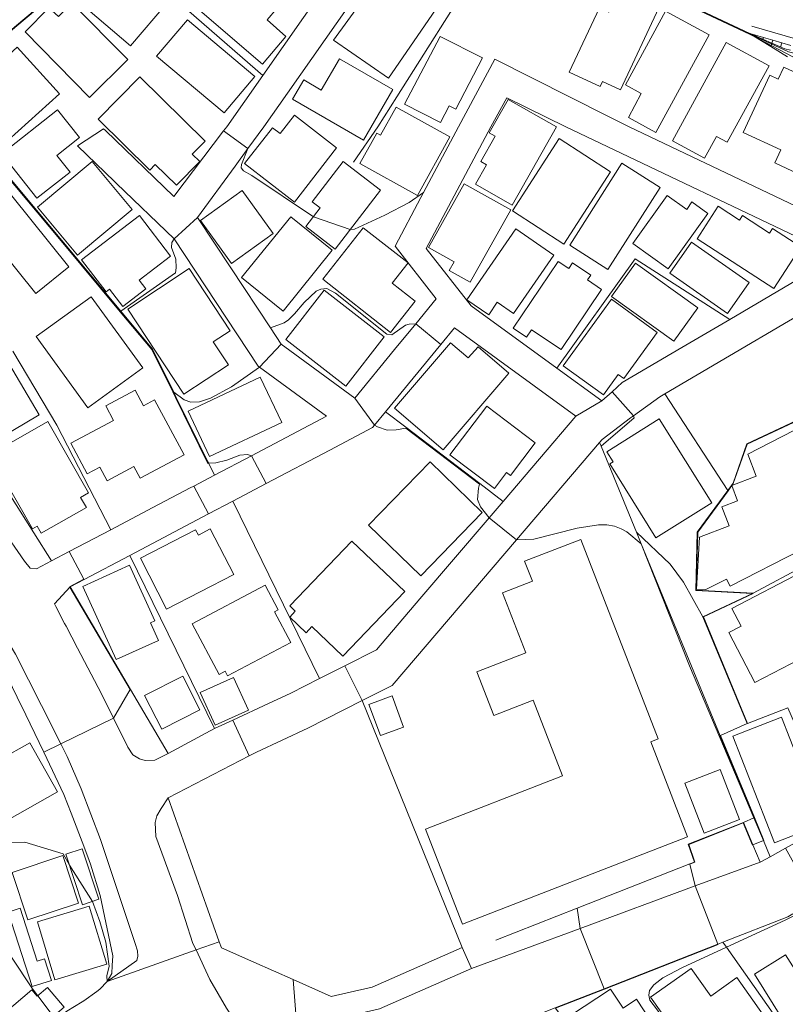
# Model space of a CAD drawing. Extents: x -14000 to -11999, y 96000 to 97500.
# Drawn here: x -13511 to -13411, y 96258 to 96387 of the extents above; entities that cross this region are included whole.
import ezdxf

# ---------------------------------------------------------------- set-up
doc = ezdxf.new("R2010")
doc.units = 0
doc.header["$MEASUREMENT"] = 0
for name, color, linetype, lineweight in [('2101000', 7, 'CONTINUOUS', 0), ('2101001', 14, 'CONTINUOUS', 0), ('2213000', 6, 'CONTINUOUS', 0), ('3001000', 4, 'CONTINUOUS', 0), ('3002000', 5, 'CONTINUOUS', 0), ('3003000', 12, 'CONTINUOUS', 0), ('4231000', 1, 'CONTINUOUS', 0), ('6101110', 2, 'CONTINUOUS', 0), ('6101121', 7, 'CONTINUOUS', 0), ('6101990', 7, 'CONTINUOUS', 0), ('6110000', 1, 'CONTINUOUS', 0), ('6130000', 3, 'CONTINUOUS', 0), ('6140000', 6, 'CONTINUOUS', 0), ('7101000', 2, 'CONTINUOUS', 0), ('7101001', 54, 'CONTINUOUS', 0), ('7102000', 6, 'CONTINUOUS', 0), ('7102001', 214, 'CONTINUOUS', 0)]:
    doc.layers.add(name, color=color, linetype=linetype, lineweight=lineweight)

msp = doc.modelspace()

# ---------------------------------------------------------------- linework, layer by layer
at = {"layer": '2101000', "flags": 128}
for points in [[(-13491, 96363.77), (-13484.49, 96372.37), (-13484.09, 96372.9), (-13479.37, 96379.63), (-13471.36, 96391.06), (-13468.99, 96394.44), (-13471.59, 96400.03), (-13458.8, 96417.95)], [(-13487.92, 96361), (-13482.98, 96367.74), (-13481.3, 96370.04), (-13479.21, 96372.9), (-13476.11, 96377.31), (-13468, 96388.88), (-13464.39, 96394.03), (-13466.98, 96399.6), (-13455.21, 96416.1), (-13452.39, 96414.19), (-13446.59, 96409.95), (-13445.4, 96409.18)], [(-13458.62, 96363.62), (-13458.28, 96364.26), (-13453.69, 96372.9), (-13448.93, 96381.78)], [(-13448.93, 96381.78), (-13434.1, 96374.31)], [(-13447.37, 96376.68), (-13439.62, 96372.9), (-13404.02, 96355.93), (-13404.06, 96355.91), (-13418.13, 96347.63), (-13424.41, 96343.93)], [(-13434.1, 96374.31), (-13431.31, 96372.9)], [(-13500.22, 96372.62), (-13499.97, 96372.39), (-13491, 96363.77)], [(-13431.31, 96372.9), (-13400.38, 96358.16), (-13380.04, 96370.59)], [(-13503.67, 96370.39), (-13498.78, 96365.7), (-13498.54, 96365.46), (-13490.99, 96358.21), (-13479.97, 96341.51), (-13479.78, 96341.37), (-13471.02, 96334.93), (-13480.83, 96329.75), (-13485.69, 96327.19), (-13488.39, 96325.77), (-13488.86, 96325.52), (-13493.78, 96322.93)], [(-13374.31, 96369.28), (-13377.9, 96367.09), (-13401.95, 96352.39), (-13426.66, 96337.86), (-13427.32, 96337.47), (-13430.75, 96334.99), (-13431.16, 96334.7), (-13434.87, 96331.89), (-13435.21, 96331.48), (-13446.09, 96318.73), (-13462.41, 96299.61), (-13466.31, 96297.64), (-13473.45, 96294.02), (-13480.2, 96290.87)], [(-13458.62, 96363.62), (-13462.01, 96357.24), (-13456.61, 96350.32), (-13459.3, 96347.05), (-13462.09, 96343.66)], [(-13487.92, 96361), (-13483.56, 96354.4), (-13478.36, 96346.51), (-13476.95, 96344.38), (-13475.79, 96343.53), (-13467.31, 96337.3), (-13462.09, 96343.66)], [(-13456.01, 96344.34), (-13454.23, 96346.51), (-13438.3, 96334.95)], [(-13456.01, 96344.34), (-13463.26, 96335.52)], [(-13424.41, 96343.93), (-13432.22, 96339.34), (-13433.57, 96338.13), (-13434.89, 96336.94), (-13440.8, 96341.23)], [(-13521, 96337.98), (-13523.06, 96336.39), (-13523.46, 96336.08), (-13523.94, 96335.04), (-13524.02, 96334.11), (-13523.42, 96332.46), (-13522.47, 96331.37), (-13521.09, 96329.79), (-13517.08, 96324.71), (-13513.63, 96320.27), (-13510.59, 96315.92), (-13509.87, 96315.01), (-13509.01, 96314.91), (-13507.04, 96315.94)], [(-13470.56, 96330.49), (-13464.97, 96333.44), (-13464.7, 96333.77), (-13463.26, 96335.52)], [(-13447.86, 96323.75), (-13438.3, 96334.95)], [(-13470.56, 96330.49), (-13478.9, 96326.1), (-13483.28, 96323.79)], [(-13486.46, 96322.11), (-13483.28, 96323.79)], [(-13447.86, 96323.75), (-13449.69, 96321.61), (-13458.78, 96310.95)], [(-13504.62, 96312.54), (-13502.79, 96313.51), (-13496.8, 96316.66), (-13486.46, 96322.11)], [(-13499.28, 96320.03), (-13493.78, 96322.93)], [(-13499.28, 96320.03), (-13504.72, 96317.16), (-13507.04, 96315.94)], [(-13506.66, 96310.3), (-13504.62, 96312.54)], [(-13471.93, 96300.51), (-13468.62, 96302.19), (-13464.47, 96304.29), (-13458.78, 96310.95)], [(-13505.15, 96307.37), (-13505.34, 96307.73), (-13506.48, 96309.95), (-13506.66, 96310.3)], [(-13505.15, 96307.37), (-13503.66, 96304.48), (-13500.49, 96298.52), (-13498.92, 96295.31), (-13497.07, 96291.52), (-13496.4, 96290.52), (-13495.5, 96289.98), (-13494.78, 96289.78), (-13493.5, 96289.8), (-13491.76, 96290.68)], [(-13478.63, 96297.23), (-13475.68, 96298.61), (-13471.93, 96300.51)], [(-13510.42, 96295.75), (-13511.55, 96298.06)], [(-13485.7, 96293.94), (-13483.3, 96295.06), (-13478.63, 96297.23)], [(-13504.5, 96282.84), (-13505.43, 96285.28), (-13508.07, 96290.84), (-13509.85, 96294.57), (-13510.42, 96295.75)], [(-13485.7, 96293.94), (-13491.76, 96290.68)], [(-13480.2, 96290.87), (-13481.13, 96290.39), (-13491.78, 96284.88), (-13485.06, 96265.99), (-13484.77, 96265.19)], [(-13502.84, 96278.51), (-13504.5, 96282.84)], [(-13412.85, 96277.14), (-13410.83, 96278.26), (-13404.15, 96281.98)], [(-13502.83, 96258.25), (-13501.12, 96259.46), (-13500.73, 96259.74), (-13499.76, 96260.76), (-13499.16, 96261.82), (-13499.11, 96262.85), (-13499.01, 96264.15), (-13500.66, 96272.06), (-13501.95, 96276.17), (-13502.13, 96276.65), (-13502.84, 96278.51)], [(-13453.21, 96265.23), (-13452, 96262.49), (-13437.76, 96267.74), (-13422.68, 96273.3), (-13414.17, 96276.43)], [(-13409.85, 96269.63), (-13410.54, 96269.25), (-13419.04, 96265.91), (-13419.69, 96265.66), (-13434.59, 96259.82), (-13441.01, 96257.3), (-13452.55, 96252.77)], [(-13480.54, 96263.31), (-13484.77, 96265.19)], [(-13480.54, 96263.31), (-13475.37, 96261.01), (-13470.41, 96258.8), (-13468.28, 96259.27), (-13465.02, 96260.03), (-13453.21, 96265.23)], [(-13502.83, 96258.25), (-13503.02, 96258.11), (-13505.06, 96256.87), (-13506.52, 96255.73), (-13506.83, 96255.49), (-13507.17, 96255.19), (-13512.1, 96250.95)]]:
    msp.add_lwpolyline(points, dxfattribs=at)
at = {"layer": '2101001', "flags": 128}
for points in [[(-13449.47, 96372.9), (-13447.37, 96376.68)], [(-13500.22, 96372.62), (-13503.67, 96370.39)], [(-13440.8, 96341.23), (-13452.05, 96349.39), (-13457.95, 96356.94), (-13449.47, 96372.9)], [(-13412.85, 96277.14), (-13413.96, 96276.52), (-13414.17, 96276.43)]]:
    msp.add_lwpolyline(points, dxfattribs=at)
at = {"layer": '2213000', "flags": 128}
for points in [[(-13499.76, 96260.76), (-13495.87, 96263.51), (-13495.72, 96264.09), (-13495.78, 96264.78), (-13496.11, 96265.74), (-13498.33, 96272.45), (-13500.63, 96279.4), (-13503.16, 96286.05), (-13505.02, 96290.27), (-13505.84, 96291.93), (-13508.35, 96296.99), (-13511.76, 96303.72), (-13515.56, 96310.06), (-13517.12, 96312.34), (-13518.77, 96311.35)], [(-13452, 96262.49), (-13464.06, 96257.17), (-13467.62, 96256.34), (-13470.73, 96255.66), (-13474.91, 96254.87), (-13478.68, 96254.15), (-13480.56, 96254.26), (-13481.99, 96254.78), (-13483.11, 96255.72), (-13484.1, 96257.27), (-13486.32, 96261.03), (-13488.11, 96264.91), (-13488.51, 96265.76), (-13490.55, 96272.06), (-13493.4, 96279.8), (-13493.48, 96281.61), (-13493.26, 96282.51), (-13492.68, 96283.47), (-13491.78, 96284.88)]]:
    msp.add_lwpolyline(points, dxfattribs=at)
at = {"layer": '3001000', "flags": 128}
for points in [[(-13491.86, 96389.2), (-13496.69, 96383.53), (-13502.31, 96388.28), (-13497.48, 96394.03), (-13491.86, 96389.2)], [(-13479.38, 96381.11), (-13488.54, 96388.93), (-13484.2, 96394.08), (-13477.51, 96388.43), (-13478.79, 96386.92), (-13476.32, 96384.74), (-13479.38, 96381.11)], [(-13456.73, 96388.22), (-13462.88, 96379.29), (-13470.09, 96384.25), (-13463.74, 96393.02), (-13456.73, 96388.22)], [(-13439.18, 96380.06), (-13435.23, 96388.51), (-13433.97, 96387.93), (-13432.59, 96390.89), (-13427.43, 96388.49), (-13432.44, 96377.73), (-13434.8, 96378.83), (-13435.11, 96378.16), (-13439.18, 96380.06)], [(-13502.07, 96376.72), (-13510.51, 96385.37), (-13507.41, 96388.52), (-13506.14, 96387.35), (-13504.37, 96389.11), (-13497.03, 96381.74), (-13502.07, 96376.72)], [(-13427.82, 96372.16), (-13431.43, 96374.13), (-13429.73, 96377.25), (-13431.82, 96378.39), (-13426.54, 96388.07), (-13420.83, 96384.95), (-13427.82, 96372.16)], [(-13489.23, 96386.94), (-13480.41, 96379.49), (-13484.4, 96374.71), (-13493.27, 96382.16), (-13489.23, 96386.94)], [(-13512.77, 96371.11), (-13516.54, 96375.27), (-13514.25, 96377.34), (-13516.01, 96379.28), (-13511.56, 96383.32), (-13506.03, 96377.21), (-13512.77, 96371.11)], [(-13418.6, 96383.97), (-13412.99, 96380.91), (-13418.47, 96370.87), (-13419.88, 96371.64), (-13421.45, 96368.77), (-13425.65, 96371.07), (-13418.6, 96383.97)], [(-13475.45, 96376.51), (-13473.98, 96379.04), (-13471.7, 96377.72), (-13469.31, 96381.83), (-13462.32, 96377.77), (-13466.17, 96371.13), (-13475.45, 96376.51)], [(-13408.42, 96366.39), (-13412.24, 96368.17), (-13411.45, 96369.86), (-13416.37, 96372.16), (-13412.87, 96379.66), (-13411.79, 96379.16), (-13411.06, 96380.73), (-13403.39, 96377.16), (-13408.42, 96366.39)], [(-13487.62, 96368.33), (-13490.69, 96365.22), (-13493.46, 96367.94), (-13494.18, 96367.21), (-13500.94, 96373.89), (-13495.47, 96379.43), (-13486.93, 96371), (-13488.61, 96369.3), (-13487.62, 96368.33)], [(-13446.65, 96362.61), (-13451.46, 96365.35), (-13450.02, 96367.9), (-13450.76, 96368.32), (-13448.87, 96371.66), (-13449.67, 96372.11), (-13447.19, 96376.48), (-13440.83, 96372.87), (-13446.65, 96362.61)], [(-13506.26, 96375.11), (-13503.39, 96371.48), (-13506.35, 96369.14), (-13504.62, 96366.95), (-13508.98, 96363.51), (-13513.58, 96369.33), (-13506.26, 96375.11)], [(-13454.82, 96371.58), (-13459.09, 96363.9), (-13466.63, 96368.09), (-13464.42, 96372.07), (-13463.92, 96371.79), (-13461.85, 96375.49), (-13454.82, 96371.58)], [(-13469.68, 96370.12), (-13475.21, 96363), (-13481.74, 96368.07), (-13478.08, 96372.78), (-13477.08, 96372), (-13475.21, 96374.41), (-13469.68, 96370.12)], [(-13433.76, 96367), (-13439.89, 96357.5), (-13446.64, 96361.85), (-13440.51, 96371.36), (-13433.76, 96367)], [(-13496.48, 96362.04), (-13503.65, 96356.05), (-13508.9, 96362.33), (-13501.73, 96368.32), (-13496.48, 96362.04)], [(-13463.93, 96364.58), (-13469.86, 96356.86), (-13473.7, 96359.81), (-13471.83, 96362.25), (-13472.88, 96363.06), (-13468.83, 96368.34), (-13463.93, 96364.58)], [(-13427.25, 96364.95), (-13434.1, 96354.17), (-13439.12, 96357.36), (-13432.27, 96368.13), (-13427.25, 96364.95)], [(-13446.84, 96362.02), (-13452.15, 96352.5), (-13454.91, 96354.04), (-13454.27, 96355.18), (-13457.62, 96357.05), (-13452.94, 96365.43), (-13446.84, 96362.02)], [(-13478.01, 96358.9), (-13483.48, 96354.97), (-13487.52, 96360.6), (-13482.05, 96364.52), (-13478.01, 96358.9)], [(-13494.68, 96351.65), (-13497.72, 96349.32), (-13499.46, 96351.58), (-13499.89, 96351.25), (-13503.11, 96355.44), (-13495.54, 96361.26), (-13491.45, 96355.94), (-13495.56, 96352.78), (-13494.68, 96351.65)], [(-13470.25, 96356.69), (-13476.68, 96348.72), (-13482.13, 96353.12), (-13475.7, 96361.09), (-13470.25, 96356.69)], [(-13459.37, 96350.03), (-13462.6, 96345.89), (-13471.48, 96352.9), (-13466.21, 96359.65), (-13460.31, 96355.05), (-13462.39, 96352.39), (-13459.37, 96350.03)], [(-13441.2, 96356.05), (-13446.48, 96348.38), (-13448.63, 96349.87), (-13449.74, 96348.24), (-13452.59, 96350.2), (-13446.19, 96359.49), (-13441.2, 96356.05)], [(-13440.64, 96355.23), (-13439.25, 96354.29), (-13438.76, 96355.03), (-13436.35, 96353.42), (-13436.77, 96352.8), (-13434.94, 96351.57), (-13440.25, 96343.66), (-13444.13, 96346.27), (-13444.78, 96345.3), (-13446.52, 96346.47), (-13440.64, 96355.23)], [(-13483.87, 96341.68), (-13489.7, 96337.84), (-13497.05, 96348.99), (-13489.02, 96354.29), (-13483.64, 96346.13), (-13485.85, 96344.67), (-13483.87, 96341.68)], [(-13495.08, 96341.26), (-13502.29, 96336.04), (-13509.05, 96345.38), (-13501.84, 96350.6), (-13495.08, 96341.26)], [(-13463.44, 96345.36), (-13468.45, 96338.88), (-13476.34, 96344.97), (-13471.33, 96351.46), (-13463.44, 96345.36)], [(-13454.74, 96344.57), (-13452.41, 96342.57), (-13451.14, 96344.04), (-13447.09, 96340.57), (-13455.72, 96330.51), (-13462.11, 96335.98), (-13454.74, 96344.57)], [(-13508.66, 96335.09), (-13515.63, 96331), (-13518.89, 96336.56), (-13513.57, 96339.68), (-13514.33, 96340.99), (-13512.69, 96341.95), (-13508.66, 96335.09)], [(-13476.88, 96334.1), (-13486.33, 96329.65), (-13489.14, 96335.61), (-13479.69, 96340.06), (-13476.88, 96334.1)], [(-13496.08, 96338.33), (-13495, 96336.3), (-13493.54, 96337.08), (-13489.68, 96329.84), (-13495.43, 96326.78), (-13496.25, 96328.31), (-13499.77, 96326.43), (-13500.72, 96328.24), (-13502.4, 96327.35), (-13504.54, 96331.37), (-13498.92, 96334.37), (-13499.93, 96336.27), (-13496.08, 96338.33)], [(-13502.49, 96322.95), (-13508.4, 96319.58), (-13508.93, 96320.5), (-13509.57, 96320.14), (-13515.15, 96329.92), (-13507.56, 96334.25), (-13502.2, 96324.86), (-13503.24, 96324.27), (-13502.49, 96322.95)], [(-13420.49, 96323.55), (-13427.82, 96318.98), (-13433.85, 96328.66), (-13433.43, 96328.92), (-13434.27, 96330.27), (-13427.37, 96334.58), (-13420.49, 96323.55)], [(-13403.31, 96320.49), (-13407.75, 96318.22), (-13408.24, 96319.17), (-13409.45, 96318.54), (-13408.85, 96317.37), (-13418.09, 96312.63), (-13418.57, 96313.57), (-13421.28, 96312.18), (-13422.48, 96312.24), (-13422.11, 96319.06), (-13418.23, 96320.54), (-13419.18, 96323.05), (-13417.14, 96323.83), (-13417.87, 96325.82), (-13414.67, 96327.08), (-13415.76, 96329.95), (-13409.74, 96333.04), (-13403.31, 96320.49)], [(-13450.58, 96322.28), (-13458.65, 96313.97), (-13465.49, 96320.62), (-13457.41, 96328.93), (-13450.58, 96322.28)], [(-13460.74, 96311.92), (-13468.86, 96303.44), (-13472.91, 96307.32), (-13473.67, 96306.51), (-13475.83, 96308.58), (-13475.1, 96309.33), (-13475.83, 96310.03), (-13467.67, 96318.55), (-13460.74, 96311.92)], [(-13493.04, 96305.52), (-13498.58, 96303), (-13502.95, 96312.59), (-13496.82, 96315.38), (-13493.49, 96308.07), (-13494.08, 96307.8), (-13493.04, 96305.52)], [(-13411.34, 96295.45), (-13405.88, 96281.46), (-13412.29, 96278.95), (-13417.75, 96292.95), (-13411.34, 96295.45)], [(-13515.07, 96292.12), (-13513.81, 96289.87), (-13509.88, 96292.07), (-13506.27, 96285.63), (-13514.16, 96281.2), (-13519.04, 96289.9), (-13515.07, 96292.12)], [(-13503.5, 96271.06), (-13510.15, 96268.85), (-13512.21, 96275.08), (-13505.57, 96277.29), (-13503.5, 96271.06)], [(-13500.85, 96271.55), (-13503, 96270.84), (-13505.18, 96277.45), (-13503.03, 96278.15), (-13500.85, 96271.55)], [(-13502.1, 96270.67), (-13499.8, 96263.04), (-13506.61, 96260.99), (-13508.91, 96268.61), (-13502.1, 96270.67)], [(-13511.17, 96270.38), (-13508.93, 96263.44), (-13507.98, 96263.74), (-13507.06, 96260.91), (-13509.58, 96260.1), (-13512.73, 96269.88), (-13511.17, 96270.38)], [(-13410.81, 96264.28), (-13409.59, 96262.32), (-13407.04, 96263.91), (-13406.48, 96263), (-13405.8, 96263.42), (-13401.23, 96256.08), (-13408.55, 96251.52), (-13414.91, 96261.72), (-13410.81, 96264.28)], [(-13423.2, 96262.49), (-13420.62, 96258.86), (-13417.23, 96261.27), (-13412.17, 96254.15), (-13420.87, 96247.96), (-13428.52, 96258.71), (-13423.2, 96262.49)], [(-13507.57, 96259.99), (-13505.41, 96257.42), (-13511.53, 96252.25), (-13514.41, 96255.66), (-13509.64, 96259.69), (-13508.93, 96258.84), (-13507.57, 96259.99)], [(-13433.76, 96259.77), (-13432.11, 96257.28), (-13430.37, 96258.43), (-13425.18, 96250.55), (-13432.19, 96245.93), (-13439.03, 96256.3), (-13433.76, 96259.77)]]:
    msp.add_lwpolyline(points, close=True, dxfattribs=at)
at = {"layer": '3001000'}
for points in [[(-13450.55, 96381.92), (-13454.06, 96375.19), (-13454.92, 96375.63), (-13456.05, 96373.47), (-13460.77, 96375.87), (-13456.12, 96384.76)], [(-13420.99, 96361.54), (-13426.19, 96354.26), (-13430.84, 96357.58), (-13426.34, 96363.88), (-13423.78, 96362.06), (-13423.09, 96363.03)], [(-13412.37, 96351.66), (-13422.43, 96358.21), (-13419.66, 96362.46), (-13416.85, 96360.63), (-13416.45, 96361.24), (-13412.93, 96358.95), (-13412.53, 96359.56), (-13408.81, 96357.13)], [(-13423.13, 96357.77), (-13415.58, 96352.48), (-13418.44, 96348.39), (-13425.99, 96353.68)], [(-13430.48, 96355.02), (-13422.33, 96349.15), (-13425.48, 96344.77), (-13433.63, 96350.65)], [(-13439.99, 96341.54), (-13433.66, 96350.27), (-13427.65, 96345.91), (-13432.02, 96339.88), (-13432.75, 96340.41), (-13434.71, 96337.71)], [(-13443.64, 96331.43), (-13446.9, 96327.15), (-13447.4, 96327.53), (-13449, 96325.44), (-13454.82, 96329.87), (-13449.97, 96336.25)], [(-13483.17, 96314.14), (-13491.97, 96309.63), (-13495.39, 96316.31), (-13488.16, 96320.02), (-13487.8, 96319.33), (-13486.24, 96320.13)], [(-13405.4, 96304.89), (-13414.83, 96300), (-13418.24, 96306.57), (-13416.66, 96307.39), (-13417.86, 96309.7), (-13408.64, 96314.49), (-13405.23, 96307.91), (-13406.6, 96307.2)], [(-13475.7, 96305.25), (-13483.99, 96300.86), (-13484.31, 96301.46), (-13485.09, 96301.05), (-13488.6, 96307.71), (-13479.06, 96312.75), (-13477.35, 96309.52), (-13477.82, 96309.27)], [(-13424.04, 96286.77), (-13419.41, 96288.56), (-13416.87, 96282.03), (-13421.51, 96280.23)]]:
    msp.add_lwpolyline(points, close=True, dxfattribs=at)
at = {"layer": '3002000'}
msp.add_lwpolyline([(-13423.66, 96279.76), (-13453.19, 96268.29), (-13458.02, 96280.75), (-13440.05, 96287.73), (-13443.91, 96297.66), (-13449.07, 96295.66), (-13451.3, 96301.39), (-13444.88, 96303.87), (-13447.94, 96311.75), (-13444.01, 96313.28), (-13445.03, 96315.92), (-13437.67, 96318.77), (-13427.51, 96292.59), (-13428.5, 96292.21)], close=True, dxfattribs=at)
at = {"layer": '3003000', "flags": 128}
msp.add_lwpolyline([(-13519.61, 96372.92), (-13504.79, 96354.51), (-13509.09, 96351.04), (-13523.91, 96369.45), (-13519.61, 96372.92)], close=True, dxfattribs=at)
at = {"layer": '3003000'}
for points in [[(-13489.83, 96300.83), (-13487.59, 96296.4), (-13492.61, 96293.87), (-13494.85, 96298.3)], [(-13483.21, 96300.67), (-13481.24, 96296.38), (-13485.59, 96294.38), (-13487.56, 96298.68)]]:
    msp.add_lwpolyline(points, close=True, dxfattribs=at)
at = {"layer": '4231000', "flags": 128}
msp.add_lwpolyline([(-13460.9, 96294.14), (-13463.93, 96293.02), (-13465.44, 96297.11), (-13462.4, 96298.23), (-13460.9, 96294.14)], close=True, dxfattribs=at)
at = {"layer": '6101110'}
msp.add_lwpolyline([(-13415.51, 96385.14), (-13414.91, 96384.96), (-13413.71, 96384.61), (-13412.51, 96384.26), (-13411.31, 96383.91), (-13410.11, 96383.56)], dxfattribs=at)
at = {"layer": '6101121'}
msp.add_lwpolyline([(-13410.55, 96382.06), (-13412.76, 96383.43), (-13414.96, 96384.8), (-13415.51, 96385.14)], dxfattribs=at)
at = {"layer": '6101990', "flags": 128}
for points in [[(-13414.91, 96384.96), (-13414.96, 96384.8)], [(-13413.71, 96384.61), (-13413.78, 96384.36)], [(-13412.51, 96384.26), (-13412.76, 96383.43)], [(-13411.31, 96383.91), (-13411.48, 96383.33)]]:
    msp.add_lwpolyline(points, dxfattribs=at)
at = {"layer": '6110000', "flags": 128}
for points in [[(-13467.45, 96368.25), (-13464.26, 96372.9), (-13461.77, 96376.83), (-13454.7, 96388.04), (-13447.13, 96400.03), (-13445.49, 96399.26), (-13443.35, 96398.25), (-13415.51, 96385.14)], [(-13517.29, 96371.84), (-13517.1, 96372.9), (-13516.16, 96378.82), (-13515.78, 96381.93), (-13515.69, 96382.66), (-13511.88, 96385.92), (-13507.56, 96389.61), (-13504.1, 96392.57), (-13502.04, 96394.33), (-13499.48, 96396.52), (-13499.12, 96396.84), (-13479.37, 96379.63)], [(-13549.51, 96389.36), (-13541.02, 96394.17), (-13540.43, 96394.5), (-13526.09, 96380.46), (-13519.27, 96373.77), (-13518.37, 96372.9), (-13517.29, 96371.84), (-13514.67, 96368.69), (-13513.37, 96367.14), (-13505.72, 96357.98), (-13497.96, 96348.69), (-13493.82, 96343.73), (-13491.08, 96338.16), (-13490.7, 96337.4), (-13486.54, 96328.94), (-13486.47, 96328.79), (-13485.69, 96327.19)], [(-13458.62, 96363.62), (-13458.28, 96364.26), (-13453.69, 96372.9), (-13448.93, 96381.78)], [(-13434.1, 96374.31), (-13431.31, 96372.9), (-13400.38, 96358.16), (-13380.04, 96370.59)], [(-13500.22, 96372.62), (-13499.97, 96372.39), (-13491, 96363.77)], [(-13487.92, 96361), (-13483.56, 96354.4), (-13478.36, 96346.51), (-13476.95, 96344.38), (-13475.79, 96343.53), (-13467.31, 96337.3), (-13462.09, 96343.66)], [(-13365.89, 96355.5), (-13372.56, 96351.77), (-13388.65, 96342.77), (-13396.62, 96340.31), (-13409.79, 96334.12), (-13415.86, 96331.27), (-13417.69, 96326.12), (-13418.36, 96325.14)], [(-13456.01, 96344.34), (-13463.26, 96335.52), (-13460.62, 96333.5), (-13450.91, 96326.09), (-13447.86, 96323.75)], [(-13512.14, 96343.45), (-13506.37, 96333.74), (-13499.28, 96320.03), (-13493.78, 96322.93)], [(-13440.8, 96341.23), (-13434.89, 96336.94), (-13433.57, 96338.13), (-13432.22, 96339.34), (-13424.41, 96343.93)], [(-13521, 96337.98), (-13523.06, 96336.39), (-13523.46, 96336.08), (-13523.94, 96335.04), (-13524.02, 96334.11), (-13523.42, 96332.46), (-13522.47, 96331.37), (-13521.09, 96329.79), (-13517.08, 96324.71), (-13513.63, 96320.27), (-13510.59, 96315.92), (-13509.87, 96315.01), (-13509.01, 96314.91), (-13507.04, 96315.94)], [(-13521, 96337.98), (-13507.04, 96315.94)], [(-13426.66, 96337.86), (-13418.39, 96325.18), (-13418.36, 96325.14)], [(-13447.86, 96323.75), (-13438.3, 96334.95)], [(-13435.21, 96331.48), (-13435.01, 96331), (-13430.38, 96319.73), (-13429.75, 96318.2), (-13419.38, 96293)], [(-13470.56, 96330.49), (-13478.9, 96326.1), (-13483.28, 96323.79), (-13471.93, 96300.51), (-13468.62, 96302.19), (-13464.47, 96304.29), (-13458.78, 96310.95)], [(-13418.36, 96325.14), (-13422.34, 96319.71), (-13422.54, 96312.09), (-13415.07, 96311.71)], [(-13504.62, 96312.54), (-13502.79, 96313.51), (-13496.8, 96316.66), (-13486.46, 96322.11)], [(-13496.8, 96316.66), (-13485.7, 96293.94), (-13483.3, 96295.06), (-13478.63, 96297.23)], [(-13415.07, 96311.71), (-13408.19, 96315.38)], [(-13504.62, 96312.54), (-13496.71, 96299.09), (-13491.76, 96290.68)], [(-13415.07, 96311.71), (-13415.17, 96311.66), (-13421.66, 96308.62), (-13415.87, 96294.61)], [(-13505.15, 96307.37), (-13503.66, 96304.48), (-13500.49, 96298.52), (-13498.92, 96295.31), (-13497.07, 96291.52), (-13496.4, 96290.52), (-13495.5, 96289.98), (-13494.78, 96289.78), (-13493.5, 96289.8), (-13491.76, 96290.68)], [(-13466.31, 96297.64), (-13453.21, 96265.23)], [(-13415.87, 96294.61), (-13415.82, 96294.63), (-13410.52, 96296.67), (-13404.15, 96281.98)], [(-13504.5, 96282.84), (-13505.43, 96285.28), (-13508.07, 96290.84), (-13509.85, 96294.57), (-13510.42, 96295.75)], [(-13415.87, 96294.61), (-13419.33, 96293.02), (-13419.38, 96293)], [(-13419.38, 96293), (-13414.96, 96282.26), (-13413.72, 96279.25), (-13412.85, 96277.14)], [(-13480.2, 96290.87), (-13481.13, 96290.39), (-13491.78, 96284.88), (-13485.06, 96265.99), (-13484.77, 96265.19)], [(-13448.8, 96266.19), (-13438.14, 96270.39), (-13423.38, 96276.2), (-13422.76, 96276.44), (-13423.58, 96278.77), (-13416.33, 96281.63), (-13415.11, 96278.68), (-13414.17, 96276.43)], [(-13502.83, 96258.25), (-13501.12, 96259.46), (-13500.73, 96259.74), (-13499.76, 96260.76), (-13499.16, 96261.82), (-13499.11, 96262.85), (-13499.01, 96264.15), (-13500.66, 96272.06), (-13501.95, 96276.17), (-13502.13, 96276.65), (-13502.84, 96278.51)], [(-13412.85, 96277.14), (-13413.96, 96276.52), (-13414.17, 96276.43)], [(-13409.85, 96269.63), (-13410.54, 96269.25), (-13419.04, 96265.91), (-13419.69, 96265.66), (-13434.59, 96259.82), (-13441.01, 96257.3), (-13452.55, 96252.77)], [(-13480.54, 96263.31), (-13475.37, 96261.01), (-13470.41, 96258.8), (-13468.28, 96259.27), (-13465.02, 96260.03), (-13453.21, 96265.23)]]:
    msp.add_lwpolyline(points, dxfattribs=at)
at = {"layer": '6130000', "flags": 128}
for points in [[(-13415.23, 96386.1), (-13407.86, 96383.94), (-13399.95, 96383.95), (-13393.15, 96383.67), (-13384.79, 96384.59), (-13341.42, 96433.96)], [(-13440.8, 96341.23), (-13452.05, 96349.39), (-13457.95, 96356.94), (-13449.47, 96372.9), (-13447.37, 96376.68)], [(-13419.04, 96265.91), (-13418.58, 96265.26), (-13412.45, 96256.56), (-13411.04, 96251.24)]]:
    msp.add_lwpolyline(points, dxfattribs=at)
at = {"layer": '6140000', "flags": 128}
msp.add_lwpolyline([(-13440.8, 96341.23), (-13430.55, 96355.56), (-13418.13, 96347.63)], dxfattribs=at)
at = {"layer": '7101000'}
for points in [[(-13479.78, 96341.37), (-13483.44, 96338.76), (-13486.2, 96337.29), (-13487.66, 96336.83), (-13488.79, 96336.75), (-13489.68, 96337.07), (-13491.04, 96338.07)], [(-13460.61, 96333.35), (-13461.85, 96333.13), (-13463.03, 96333.11), (-13464.33, 96333.52), (-13464.7, 96333.77)], [(-13449.69, 96321.61), (-13450.83, 96323.04), (-13451.2, 96324.02), (-13451.09, 96325.48), (-13450.94, 96325.99)], [(-13429.75, 96318.2), (-13431.65, 96319.74), (-13432.39, 96320.16), (-13433.25, 96320.49), (-13434.23, 96320.67), (-13435.35, 96320.68), (-13438.16, 96320.22), (-13443.84, 96318.8), (-13446.09, 96318.73)]]:
    msp.add_lwpolyline(points, dxfattribs=at)
at = {"layer": '7101000', "flags": 128}
for points in [[(-13416.33, 96281.63), (-13414.99, 96282.25), (-13414.96, 96282.26)], [(-13438.14, 96270.39), (-13437.76, 96267.74)]]:
    msp.add_lwpolyline(points, dxfattribs=at)
at = {"layer": '7101001', "flags": 128}
for points in [[(-13415.51, 96385.14), (-13443.35, 96398.25)], [(-13460.61, 96333.35), (-13450.94, 96325.99)], [(-13446.09, 96318.73), (-13449.69, 96321.61)], [(-13414.96, 96282.26), (-13423.41, 96302.2), (-13429.75, 96318.2)]]:
    msp.add_lwpolyline(points, dxfattribs=at)
at = {"layer": '7101001'}
for points in [[(-13491.04, 96338.07), (-13491.12, 96338.14), (-13493.86, 96343.7), (-13498, 96348.66), (-13505.76, 96357.95), (-13513.41, 96367.11), (-13514.7, 96368.66), (-13517.34, 96371.83), (-13517.33, 96371.88), (-13517.15, 96372.91), (-13516.8, 96375.31), (-13516.29, 96378.84), (-13515.84, 96381.96), (-13515.74, 96382.69), (-13511.91, 96385.96), (-13507.59, 96389.65)], [(-13410.17, 96382.96), (-13410.9, 96383.14), (-13415.51, 96385.14)], [(-13464.7, 96333.77), (-13467.31, 96337.3), (-13475.79, 96343.53), (-13476.95, 96344.38), (-13479.78, 96341.37)], [(-13438.14, 96270.39), (-13423.38, 96276.2), (-13422.76, 96276.44), (-13423.58, 96278.77), (-13416.33, 96281.63)], [(-13452.55, 96252.77), (-13441.01, 96257.3), (-13434.59, 96259.82), (-13437.76, 96267.74)]]:
    msp.add_lwpolyline(points, dxfattribs=at)
at = {"layer": '7102000'}
for points in [[(-13481.3, 96370.04), (-13482.15, 96367.93), (-13482.17, 96367.49), (-13481.9, 96367.13), (-13480.81, 96366.51), (-13472.71, 96361.1)], [(-13467.91, 96359.4), (-13467.33, 96359.47), (-13463.35, 96361.28), (-13460.15, 96362.97), (-13458.28, 96364.26)], [(-13497.96, 96348.69), (-13490.79, 96353.74), (-13490.7, 96354.4), (-13490.77, 96355.53), (-13491.33, 96357.08), (-13491.26, 96357.72), (-13490.99, 96358.21)], [(-13478.36, 96346.51), (-13476.54, 96347.19), (-13476, 96347.55), (-13475.18, 96348.34), (-13473.92, 96349.84), (-13472.37, 96351.33), (-13471.75, 96351.61), (-13470.94, 96351.67), (-13469.84, 96351.05), (-13463.11, 96345.67), (-13462.46, 96345.59), (-13460.64, 96346.85), (-13460.17, 96346.99), (-13459.3, 96347.05)], [(-13486.56, 96328.74), (-13486.45, 96328.75), (-13485.5, 96328.81), (-13484.06, 96329.16), (-13482.35, 96329.82), (-13481.38, 96329.9), (-13480.83, 96329.75)], [(-13421.66, 96308.62), (-13424.19, 96313.15), (-13425.96, 96315.52), (-13430.38, 96319.73)], [(-13515.17, 96278.51), (-13513.57, 96279), (-13510.57, 96279.03), (-13505.51, 96277.53), (-13504.7, 96276.01)], [(-13501.68, 96271.27), (-13500.71, 96268.66), (-13499.94, 96265.94), (-13499.49, 96262.76), (-13499.79, 96261.53), (-13499.76, 96260.76)], [(-13423.28, 96246.95), (-13422.77, 96248.94), (-13422.77, 96249.49), (-13423.04, 96250.21), (-13427.59, 96256.99), (-13428.62, 96258.34), (-13428.76, 96258.99), (-13428.67, 96259.59), (-13428.1, 96260.35), (-13426.91, 96261.23), (-13424.31, 96262.62), (-13418.58, 96265.26), (-13410.86, 96268.83), (-13409.66, 96269.44), (-13408.39, 96270.09), (-13407.35, 96270.75), (-13406.93, 96271.25)]]:
    msp.add_lwpolyline(points, dxfattribs=at)
at = {"layer": '7102000', "flags": 128}
for points in [[(-13435.01, 96331), (-13430.69, 96334.71), (-13430.75, 96334.99)], [(-13498.92, 96295.31), (-13496.75, 96299.07)], [(-13422.68, 96273.3), (-13423.36, 96276.15)], [(-13512.29, 96263.98), (-13509.53, 96259.8), (-13508.86, 96258.9)]]:
    msp.add_lwpolyline(points, dxfattribs=at)
at = {"layer": '7102001'}
for points in [[(-13321.9, 96433.53), (-13327.59, 96429.19), (-13354.97, 96403.76), (-13365, 96394.49), (-13369, 96389.71), (-13378.68, 96380.34), (-13381.18, 96379.23), (-13387.28, 96379.44), (-13395.8, 96379.87), (-13403.31, 96380.93), (-13409.88, 96382.08), (-13414.36, 96384.43), (-13415.55, 96385.05)], [(-13322.66, 96433.74), (-13337.2, 96424.46), (-13352.13, 96411.11), (-13376.46, 96385.7), (-13383.11, 96381.58), (-13387.57, 96380.98), (-13391.36, 96381.07), (-13395.05, 96380.79), (-13400.36, 96380.95), (-13403.19, 96381.39), (-13406.63, 96381.77), (-13410.43, 96382.71), (-13415.15, 96384.92), (-13415.53, 96385.09)], [(-13415.55, 96385.05), (-13443.39, 96398.16), (-13445.53, 96399.17), (-13447.09, 96399.9), (-13454.62, 96387.99)], [(-13481.3, 96370.04), (-13484.49, 96372.37), (-13484.09, 96372.9), (-13479.37, 96379.63), (-13499.12, 96396.84), (-13499.48, 96396.52)], [(-13516.72, 96375.3), (-13516.24, 96378.83), (-13515.79, 96381.94), (-13515.69, 96382.66), (-13511.88, 96385.92), (-13507.56, 96389.61), (-13504.1, 96392.57), (-13502.04, 96394.33)], [(-13380.04, 96370.59), (-13400.38, 96358.16), (-13431.31, 96372.9), (-13434.1, 96374.31), (-13448.93, 96381.78), (-13453.69, 96372.9), (-13458.28, 96364.26)], [(-13517.4, 96371.81), (-13517.36, 96371.77), (-13514.74, 96368.63), (-13513.45, 96367.08), (-13505.8, 96357.92), (-13498.04, 96348.63), (-13493.9, 96343.68), (-13491.17, 96338.12), (-13490.79, 96337.36), (-13486.63, 96328.9), (-13486.56, 96328.74)], [(-13514.67, 96368.69), (-13513.37, 96367.14), (-13505.72, 96357.98), (-13497.96, 96348.69)], [(-13490.99, 96358.21), (-13487.92, 96361), (-13483.56, 96354.4), (-13478.36, 96346.51)], [(-13365.89, 96355.5), (-13372.58, 96351.81), (-13388.67, 96342.82), (-13396.64, 96340.36), (-13415.9, 96331.31), (-13417.69, 96326.13), (-13417.91, 96325.84), (-13418.39, 96325.18), (-13422.39, 96319.73), (-13422.59, 96312.04), (-13415.17, 96311.66), (-13415.07, 96311.66), (-13421.6, 96308.59), (-13415.82, 96294.63), (-13410.52, 96296.67), (-13404.15, 96281.98), (-13410.83, 96278.26), (-13406.93, 96271.25)], [(-13502.81, 96313.55), (-13504.72, 96317.16), (-13507.04, 96315.94), (-13521, 96337.98), (-13522.87, 96341), (-13524.27, 96340.14), (-13528.68, 96346.63)], [(-13430.75, 96334.99), (-13433.57, 96338.13), (-13434.89, 96336.94), (-13438.3, 96334.95), (-13447.86, 96323.75), (-13450.91, 96326.09), (-13460.62, 96333.5), (-13463.26, 96335.52), (-13456.01, 96344.34), (-13459.3, 96347.05)], [(-13512.14, 96343.45), (-13506.37, 96333.74), (-13499.28, 96320.03), (-13493.78, 96322.93), (-13488.86, 96325.52), (-13488.39, 96325.77), (-13486.46, 96322.11), (-13496.8, 96316.66), (-13502.79, 96313.51), (-13504.62, 96312.54), (-13496.71, 96299.09), (-13491.76, 96290.68), (-13485.7, 96293.94), (-13483.3, 96295.06), (-13481.13, 96290.39), (-13491.78, 96284.88), (-13485.06, 96265.99), (-13488.11, 96264.91), (-13499.76, 96260.76)], [(-13498.92, 96295.31), (-13505.84, 96291.93), (-13508.07, 96290.84), (-13509.85, 96294.57), (-13510.42, 96295.75), (-13511.55, 96298.06), (-13513.35, 96301.77), (-13516.68, 96307.66), (-13518.77, 96311.35), (-13520.4, 96313.94), (-13521.99, 96316.41), (-13525.21, 96321.28), (-13528.63, 96325.99), (-13531.23, 96328.96), (-13531.74, 96329.52)], [(-13480.83, 96329.75), (-13478.9, 96326.1), (-13483.28, 96323.79), (-13471.93, 96300.51), (-13468.62, 96302.19), (-13466.31, 96297.64), (-13453.21, 96265.23), (-13465.02, 96260.03), (-13468.28, 96259.27), (-13470.41, 96258.8), (-13475.37, 96261.01), (-13474.91, 96254.87), (-13474.38, 96246.34), (-13474.2, 96243.33), (-13470.38, 96238.8), (-13471.88, 96237.52), (-13478.32, 96231.99), (-13480.22, 96230.36), (-13483, 96230.35)], [(-13496.75, 96299.07), (-13504.66, 96312.5), (-13504.69, 96312.56), (-13502.81, 96313.55)], [(-13423.36, 96276.15), (-13422.7, 96276.41), (-13423.52, 96278.74), (-13416.36, 96281.57), (-13415.15, 96278.66), (-13415.11, 96278.68), (-13413.72, 96279.25), (-13413.67, 96279.27), (-13414.91, 96282.28), (-13419.33, 96293.02), (-13415.87, 96294.61), (-13421.66, 96308.62)], [(-13422.68, 96273.3), (-13419.69, 96265.66), (-13419.67, 96265.61), (-13434.57, 96259.77), (-13440.98, 96257.26), (-13432.87, 96246.28), (-13447.35, 96240.08), (-13439.92, 96230.86)], [(-13493.2, 96225.13), (-13493.8, 96224.83), (-13504.42, 96248.83), (-13502.97, 96252.77), (-13506.52, 96255.73), (-13506.86, 96256.2), (-13508.86, 96258.9)]]:
    msp.add_lwpolyline(points, dxfattribs=at)
at = {"layer": '7102001', "flags": 128}
for points in [[(-13415.53, 96385.09), (-13443.37, 96398.2), (-13445.51, 96399.21)], [(-13467.91, 96359.4), (-13472.71, 96361.1)], [(-13430.38, 96319.73), (-13435.01, 96331)], [(-13504.7, 96276.01), (-13501.68, 96271.27)]]:
    msp.add_lwpolyline(points, dxfattribs=at)

doc.saveas('drawing.dxf')
